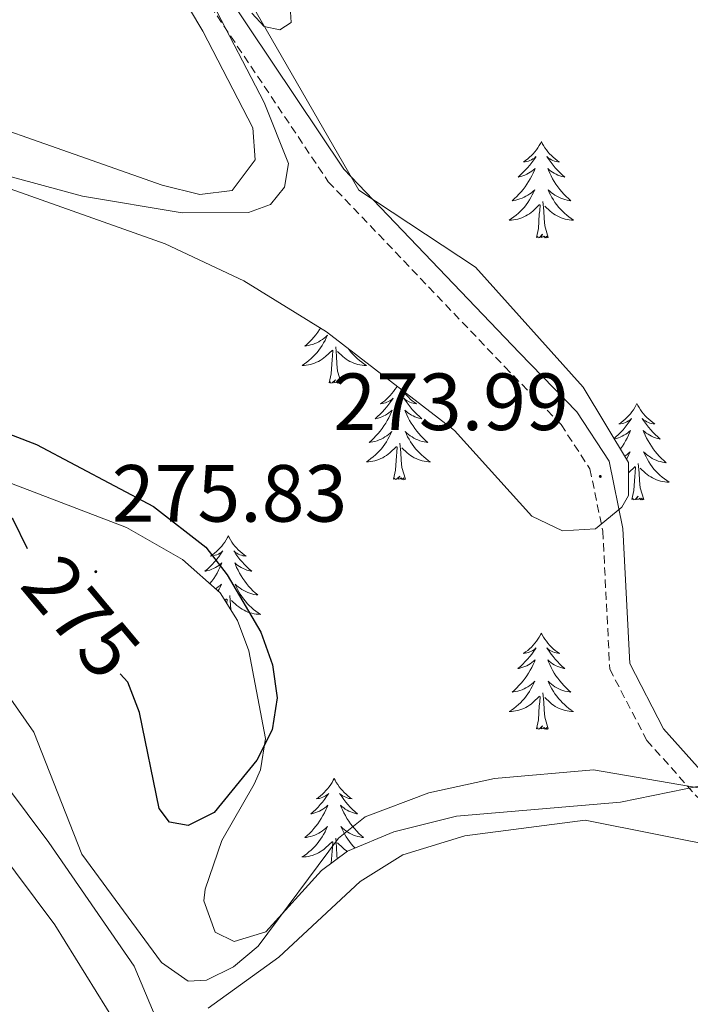
# Model space of a CAD drawing. Units: metres. Extents: x 617871 to 622376, y 4666568 to 4669614.
# Drawn here: x 619866 to 619949, y 4667744 to 4667865 of the extents above; entities that cross this region are included whole.
import ezdxf
from ezdxf.enums import TextEntityAlignment as Align

# ---------------------------------------------------------------- set-up
doc = ezdxf.new("R2010")
doc.units = ezdxf.units.M
doc.header["$MEASUREMENT"] = 0
doc.linetypes.add('TRAZOSX2', pattern=[1.5, 1, -0.5])
for name, color, linetype, lineweight in [('Carátula', 7, 'Continuous', 5), ('Level 13', 5, 'Continuous', 0), ('Level 21', 19, 'Continuous', 0), ('Level 35', 92, 'Continuous', 0), ('Level 36', 19, 'Continuous', 40), ('Level 4', 36, 'Continuous', 30), ('Level 41', 19, 'Continuous', 0), ('Level 5', 36, 'Continuous', 0), ('Level 7', 1, 'Continuous', 0)]:
    doc.layers.add(name, color=color, linetype=linetype, lineweight=lineweight)
doc.styles.add('Arial', font='ARIAL.TTF', dxfattribs={"height": 0.2})

# ---------------------------------------------------------------- blocks, each defined once
blk = doc.blocks.new('5PATER')
at = {"layer": 'Carátula', "linetype": 'Continuous', "lineweight": 5}
h = blk.add_hatch(color=250, dxfattribs=at)
edge = h.paths.add_edge_path()
edge.add_ellipse((0, 0), major_axis=(-1.33, -1.34), ratio=0.999422, start_angle=0, end_angle=360)

msp = doc.modelspace()

# ---------------------------------------------------------------- linework, layer by layer
at = {"layer": 'Level 13', "color": 5, "linetype": 'Continuous', "lineweight": 0, "ltscale": 0.5}
msp.add_polyline3d([(619786.57, 4667956.49, 269.68), (619790.64, 4667929.73, 269.05), (619798.81, 4667855.13, 269.08), (619840.85, 4667802.44, 269.25), (619869.91, 4667763.63, 269.5), (619880.5, 4667748.34, 269.17), (619908, 4667682.83, 269.33), (619919.03, 4667658.56, 269.42), (619923.14, 4667638.76, 269.33), (619923.94, 4667629.35, 269.33), (619922.83, 4667529.69, 268.98), (619923.77, 4667512.08, 269.08)], dxfattribs=at)
at = {"layer": 'Level 21', "color": 19, "linetype": 'TRAZOSX2', "lineweight": 0}
msp.add_polyline3d([(619816.47, 4667937.89, 270.53), (619818.35, 4667934.39, 270), (619832.17, 4667925.86, 269.48), (619838, 4667921.22, 269.74), (619849.58, 4667906.21, 269.83), (619880.39, 4667880.3, 269.83), (619886.56, 4667872.13, 269.74), (619904.51, 4667845.38, 270.77), (619926.38, 4667822.47, 272.05), (619933.33, 4667815.34, 273.5), (619936.91, 4667809.86, 274.1), (619938.5, 4667802.15, 274.1), (619939.36, 4667785.1, 272.22), (619943.96, 4667776.26, 271.28), (619950.25, 4667769.2, 270.34)], dxfattribs=at)
at = {"layer": 'Level 21', "color": 19, "linetype": 'Continuous', "lineweight": 0}
msp.add_polyline3d([(619819.48, 4667937.56, 270.25), (619820.24, 4667936.16, 270), (619833.61, 4667927.91, 269.48), (619839.8, 4667922.99, 269.74), (619851.4, 4667907.95, 269.83), (619882.22, 4667882.03, 269.83), (619888.6, 4667873.58, 269.74), (619906.46, 4667846.95, 270.77), (619928.18, 4667824.2, 272.05), (619935.29, 4667816.91, 273.5), (619939.27, 4667810.83, 274.1), (619940.98, 4667802.47, 274.1), (619941.83, 4667785.77, 272.22), (619946.03, 4667777.69, 271.28), (619951.61, 4667771.43, 270.34)], dxfattribs=at)
at = {"layer": 'Level 35', "color": 92, "linetype": 'Continuous', "lineweight": 0, "ltscale": 0.5}
for points in [[(619937.59, 4667802.43, 273.76), (619940.86, 4667805.11, 274.24), (619941.67, 4667806.58, 274.29), (619941.69, 4667810.63, 274.16), (619936.06, 4667819.97, 273.78), (619922.74, 4667834.82, 272.32), (619908.3, 4667844.33, 271.33), (619882.86, 4667888.42, 270.41)], [(619813.85, 4667857.57, 272.54), (619823.93, 4667855.84, 272.49), (619830.8, 4667853.07, 272.31), (619837.45, 4667848.45, 272.08), (619841.06, 4667846.87, 271.93), (619850.74, 4667847.43, 271.39), (619862.53, 4667845.39, 270.87), (619884.34, 4667837.69, 270.52), (619894.07, 4667833.12, 270.71), (619904.31, 4667826.82, 271.32), (619920.15, 4667814.59, 272.41), (619929.73, 4667804.01, 273.1), (619933.51, 4667802.19, 273.41), (619937.59, 4667802.43, 273.76)], [(619903.69, 4667760.19, 270.25), (619896.79, 4667752.59, 270.54), (619892.85, 4667751.38, 271.66), (619890.51, 4667752.53, 272.41), (619889.11, 4667756.43, 272.75), (619889.28, 4667757.88, 272.93), (619891.33, 4667763.89, 274.29), (619895.34, 4667770.85, 274.93), (619896.11, 4667772.61, 274.98), (619896.75, 4667776.5, 274.98), (619894.68, 4667787.36, 275.12), (619893.29, 4667791.12, 275.29), (619891.14, 4667794.54, 275.44), (619886.46, 4667798.63, 275.55), (619879.54, 4667802.6, 275.63), (619861.9, 4667809.32, 275.66), (619848.64, 4667814.22, 274.29), (619845.35, 4667818.99, 273.61), (619839.6, 4667823.16, 270.71), (619836.71, 4667825.91, 270.32), (619816.6, 4667843.26, 270.2)], [(619958.89, 4667772.32, 271.22), (619940.71, 4667768.64, 270.42), (619920.39, 4667766.91, 270.02), (619912.64, 4667764.94, 270.08), (619906.91, 4667762.55, 270.19), (619903.69, 4667760.19, 270.25)]]:
    msp.add_polyline3d(points, dxfattribs=at)
at = {"layer": 'Level 36', "color": 92, "linetype": 'Continuous', "lineweight": 0}
for points in [[(619817.18, 4667932.13, 269.42), (619830.07, 4667924.94, 269.39), (619834.99, 4667920.5, 269.51), (619853.52, 4667899.51, 269.34), (619866.84, 4667889.22, 269.34), (619879.1, 4667878.33, 269.26), (619884.16, 4667872.13, 269.32), (619888.97, 4667864.01, 269.43), (619895.16, 4667852.03, 269.6), (619895.46, 4667848.07, 269.77), (619892.6, 4667844.31, 269.85), (619888.6, 4667843.78, 269.77), (619883.95, 4667844.94, 269.81), (619848.31, 4667857.5, 269.6), (619820.48, 4667868.79, 269.34), (619816.51, 4667869.46, 269.32)], [(619624.3, 4667787.62, 268.35), (619700.51, 4667863.53, 268.15), (619725.67, 4667890.41, 268.48), (619772.16, 4667856.26, 268.73), (619806.66, 4667834.37, 268.48), (619811.71, 4667830.49, 268.5), (619841.15, 4667792.86, 268.64), (619870.68, 4667753.44, 268.31), (619878.35, 4667741.09, 268.43), (619901.23, 4667684.79, 268.34), (619916.63, 4667637.67, 268.48), (619918.25, 4667629.82, 268.38), (619919.17, 4667610.57, 268.45), (619918.59, 4667564.79, 268.49), (619917.9, 4667560.84, 268.4), (619915.81, 4667556.54, 268.46), (619899.23, 4667532.14, 268.39), (619898.88, 4667528.82, 268.39), (619901.43, 4667524.42, 268.56)], [(619930.9, 4667850.34, 0.01), (619930.79, 4667850.12, 0.01), (619930.64, 4667849.85, 0.01), (619930.47, 4667849.58, 0.01), (619930.29, 4667849.33, 0.01), (619930.09, 4667849.08, 0.01), (619929.89, 4667848.84, 0.01), (619929.67, 4667848.61, 0.01), (619929.44, 4667848.4, 0.01), (619929.2, 4667848.19, 0.01), (619928.95, 4667848, 0.01), (619928.69, 4667847.83, 0.01), (619928.89, 4667847.85, 0.01), (619929.09, 4667847.89, 0.01), (619929.29, 4667847.94, 0.01), (619929.48, 4667848.01, 0.01), (619929.67, 4667848.1, 0.01), (619929.85, 4667848.19, 0.01), (619930.03, 4667848.31, 0.01), (619930.23, 4667848.5, 0.01), (619930.19, 4667848.43, 0.01), (619929.96, 4667848.09, 0.01), (619929.72, 4667847.75, 0.01), (619929.46, 4667847.43, 0.01), (619929.19, 4667847.11, 0.01), (619928.91, 4667846.81, 0.01), (619928.62, 4667846.51, 0.01), (619928.32, 4667846.23, 0.01), (619928.01, 4667845.96, 0.01), (619928.13, 4667845.98, 0.01), (619928.37, 4667846.04, 0.01), (619928.62, 4667846.11, 0.01), (619928.85, 4667846.2, 0.01), (619929.08, 4667846.3, 0.01), (619929.31, 4667846.42, 0.01), (619929.52, 4667846.55, 0.01), (619929.73, 4667846.7, 0.01), (619929.93, 4667846.85, 0.01), (619930.11, 4667847.02, 0.01), (619930.03, 4667846.8, 0.01), (619929.87, 4667846.44, 0.01), (619929.7, 4667846.09, 0.01), (619929.51, 4667845.74, 0.01), (619929.31, 4667845.4, 0.01), (619929.1, 4667845.07, 0.01), (619928.87, 4667844.75, 0.01), (619928.64, 4667844.43, 0.01), (619928.39, 4667844.13, 0.01), (619928.12, 4667843.84, 0.01), (619927.85, 4667843.56, 0.01), (619927.56, 4667843.29, 0.01), (619927.26, 4667843.03, 0.01), (619927.46, 4667843.05, 0.01), (619927.73, 4667843.1, 0.01), (619927.99, 4667843.17, 0.01), (619928.25, 4667843.24, 0.01), (619928.5, 4667843.34, 0.01), (619928.75, 4667843.45, 0.01), (619928.99, 4667843.57, 0.01), (619929.23, 4667843.71, 0.01), (619929.45, 4667843.86, 0.01), (619929.67, 4667844.02, 0.01), (619929.87, 4667844.2, 0.01), (619930.07, 4667844.39, 0.01), (619929.93, 4667844.06, 0.01)], [(619930.9, 4667850.34, 0.01), (619931.01, 4667850.12, 0.01), (619931.17, 4667849.85, 0.01), (619931.34, 4667849.58, 0.01), (619931.52, 4667849.33, 0.01), (619931.71, 4667849.08, 0.01), (619931.92, 4667848.84, 0.01), (619932.14, 4667848.61, 0.01), (619932.37, 4667848.4, 0.01), (619932.61, 4667848.19, 0.01), (619932.86, 4667848, 0.01), (619933.12, 4667847.83, 0.01), (619932.92, 4667847.85, 0.01), (619932.72, 4667847.89, 0.01), (619932.52, 4667847.94, 0.01), (619932.32, 4667848.01, 0.01), (619932.13, 4667848.1, 0.01), (619931.95, 4667848.19, 0.01), (619931.78, 4667848.31, 0.01), (619931.57, 4667848.5, 0.01), (619931.62, 4667848.43, 0.01), (619931.85, 4667848.09, 0.01), (619932.09, 4667847.75, 0.01), (619932.35, 4667847.43, 0.01), (619932.61, 4667847.11, 0.01), (619932.89, 4667846.81, 0.01), (619933.19, 4667846.51, 0.01), (619933.49, 4667846.23, 0.01), (619933.8, 4667845.96, 0.01), (619933.68, 4667845.98, 0.01), (619933.43, 4667846.04, 0.01), (619933.19, 4667846.11, 0.01), (619932.95, 4667846.2, 0.01), (619932.72, 4667846.3, 0.01), (619932.5, 4667846.42, 0.01), (619932.28, 4667846.55, 0.01), (619932.08, 4667846.7, 0.01), (619931.88, 4667846.85, 0.01), (619931.69, 4667847.02, 0.01), (619931.78, 4667846.8, 0.01), (619931.94, 4667846.44, 0.01), (619932.11, 4667846.09, 0.01), (619932.29, 4667845.74, 0.01), (619932.49, 4667845.4, 0.01), (619932.7, 4667845.07, 0.01), (619932.93, 4667844.75, 0.01), (619933.17, 4667844.43, 0.01), (619933.42, 4667844.13, 0.01), (619933.69, 4667843.84, 0.01), (619933.96, 4667843.56, 0.01), (619934.25, 4667843.29, 0.01), (619934.54, 4667843.03, 0.01), (619934.35, 4667843.05, 0.01), (619934.08, 4667843.1, 0.01), (619933.82, 4667843.17, 0.01), (619933.56, 4667843.24, 0.01), (619933.3, 4667843.34, 0.01), (619933.06, 4667843.45, 0.01), (619932.81, 4667843.57, 0.01), (619932.58, 4667843.71, 0.01), (619932.36, 4667843.86, 0.01), (619932.14, 4667844.02, 0.01), (619931.93, 4667844.2, 0.01), (619931.74, 4667844.39, 0.01), (619931.88, 4667844.06, 0.01)], [(619929.93, 4667844.06, 0.01), (619929.77, 4667843.74, 0.01), (619929.6, 4667843.42, 0.01), (619929.42, 4667843.12, 0.01), (619929.22, 4667842.82, 0.01), (619929.01, 4667842.53, 0.01), (619928.79, 4667842.25, 0.01), (619928.55, 4667841.99, 0.01), (619928.31, 4667841.73, 0.01), (619928.05, 4667841.48, 0.01), (619927.78, 4667841.25, 0.01), (619927.5, 4667841.03, 0.01), (619927.21, 4667840.82, 0.01), (619926.92, 4667840.63, 0.01), (619927.19, 4667840.64, 0.01), (619927.45, 4667840.66, 0.01), (619927.71, 4667840.7, 0.01), (619927.97, 4667840.76, 0.01), (619928.23, 4667840.83, 0.01), (619928.48, 4667840.92, 0.01), (619928.72, 4667841.02, 0.01), (619928.96, 4667841.14, 0.01), (619929.19, 4667841.27, 0.01), (619929.41, 4667841.41, 0.01), (619929.62, 4667841.57, 0.01), (619929.83, 4667841.74, 0.01), (619930.67, 4667842.54, 0.01)], [(619931.88, 4667844.06, 0.01), (619932.03, 4667843.74, 0.01), (619932.2, 4667843.42, 0.01), (619932.39, 4667843.12, 0.01), (619932.58, 4667842.82, 0.01), (619932.79, 4667842.53, 0.01), (619933.02, 4667842.25, 0.01), (619933.25, 4667841.99, 0.01), (619933.5, 4667841.73, 0.01), (619933.76, 4667841.48, 0.01), (619934.03, 4667841.25, 0.01), (619934.3, 4667841.03, 0.01), (619934.59, 4667840.82, 0.01), (619934.88, 4667840.63, 0.01), (619934.62, 4667840.64, 0.01), (619934.35, 4667840.66, 0.01), (619934.09, 4667840.7, 0.01), (619933.83, 4667840.76, 0.01), (619933.58, 4667840.83, 0.01), (619933.33, 4667840.92, 0.01), (619933.09, 4667841.02, 0.01), (619932.85, 4667841.14, 0.01), (619932.62, 4667841.27, 0.01), (619932.39, 4667841.41, 0.01), (619932.18, 4667841.57, 0.01), (619931.98, 4667841.74, 0.01), (619931.32, 4667842.36, 0.01)], [(619930.28, 4667838.49, 0.01), (619930.53, 4667839.61, 0.01), (619930.64, 4667841.35, 0.01), (619930.69, 4667841.79, 0.01), (619930.75, 4667842.51, 0.01)], [(619931.75, 4667838.49, 0.01), (619931.33, 4667839.93, 0.01), (619931.23, 4667840.84, 0.01), (619931.19, 4667841.79, 0.01), (619931.09, 4667842.95, 0.01)], [(619931.75, 4667838.49, 0.01), (619931.58, 4667838.42, 0.01), (619931.56, 4667838.66, 0.01), (619931.37, 4667838.44, 0.01), (619931.25, 4667838.64, 0.01), (619931.13, 4667838.54, 0.01), (619930.86, 4667838.48, 0.01), (619931.05, 4667838.87, 0.01), (619930.67, 4667838.49, 0.01), (619930.48, 4667838.44, 0.01), (619930.44, 4667838.6, 0.01), (619930.28, 4667838.49, 0.01)], [(619902.38, 4667828, 0.01), (619902.35, 4667827.97, 0.01), (619902.42, 4667827.98, 0.01)], [(619903.57, 4667827.27, 0.01), (619903.44, 4667827.08, 0.01), (619903.22, 4667826.76, 0.01), (619902.98, 4667826.45, 0.01), (619902.73, 4667826.15, 0.01), (619902.46, 4667825.85, 0.01), (619902.19, 4667825.57, 0.01), (619901.9, 4667825.3, 0.01), (619901.6, 4667825.04, 0.01), (619901.8, 4667825.07, 0.01), (619902.07, 4667825.12, 0.01), (619902.33, 4667825.18, 0.01), (619902.59, 4667825.26, 0.01), (619902.84, 4667825.35, 0.01), (619903.09, 4667825.46, 0.01), (619903.33, 4667825.58, 0.01), (619903.57, 4667825.72, 0.01), (619903.79, 4667825.87, 0.01), (619904.01, 4667826.03, 0.01), (619904.21, 4667826.21, 0.01), (619904.41, 4667826.4, 0.01), (619904.27, 4667826.07, 0.01), (619904.11, 4667825.75, 0.01), (619903.94, 4667825.44, 0.01), (619903.76, 4667825.13, 0.01), (619903.56, 4667824.83, 0.01), (619903.35, 4667824.55, 0.01), (619903.13, 4667824.27, 0.01), (619902.9, 4667824, 0.01), (619902.65, 4667823.74, 0.01), (619902.39, 4667823.5, 0.01), (619902.12, 4667823.26, 0.01), (619901.84, 4667823.04, 0.01), (619901.55, 4667822.83, 0.01), (619901.27, 4667822.64, 0.01), (619901.53, 4667822.65, 0.01), (619901.79, 4667822.68, 0.01), (619902.05, 4667822.72, 0.01), (619902.31, 4667822.77, 0.01), (619902.57, 4667822.85, 0.01), (619902.82, 4667822.93, 0.01), (619903.06, 4667823.04, 0.01), (619903.3, 4667823.15, 0.01), (619903.53, 4667823.28, 0.01), (619903.75, 4667823.43, 0.01), (619903.97, 4667823.59, 0.01), (619904.17, 4667823.76, 0.01), (619905.02, 4667824.55, 0.01)], [(619904.63, 4667820.51, 0.01), (619904.87, 4667821.62, 0.01), (619904.98, 4667823.37, 0.01), (619905.03, 4667823.8, 0.01), (619905.09, 4667824.52, 0.01)], [(619906.1, 4667820.51, 0.01), (619905.67, 4667821.95, 0.01), (619905.58, 4667822.85, 0.01), (619905.53, 4667823.8, 0.01), (619905.43, 4667824.96, 0.01)], [(619906.99, 4667824.75, 0.01), (619907.14, 4667824.55, 0.01), (619907.36, 4667824.27, 0.01), (619907.59, 4667824, 0.01), (619907.84, 4667823.74, 0.01), (619908.1, 4667823.5, 0.01), (619908.37, 4667823.26, 0.01), (619908.65, 4667823.04, 0.01), (619908.93, 4667822.83, 0.01), (619909.23, 4667822.64, 0.01), (619908.96, 4667822.65, 0.01), (619908.7, 4667822.68, 0.01), (619908.43, 4667822.72, 0.01), (619908.18, 4667822.77, 0.01), (619907.92, 4667822.85, 0.01), (619907.67, 4667822.93, 0.01), (619907.43, 4667823.04, 0.01), (619907.19, 4667823.15, 0.01), (619906.96, 4667823.28, 0.01), (619906.74, 4667823.43, 0.01), (619906.52, 4667823.59, 0.01), (619906.32, 4667823.76, 0.01), (619905.66, 4667824.38, 0.01)], [(619906.1, 4667820.51, 0.01), (619905.92, 4667820.44, 0.01), (619905.9, 4667820.68, 0.01), (619905.71, 4667820.45, 0.01), (619905.59, 4667820.66, 0.01), (619905.47, 4667820.55, 0.01), (619905.2, 4667820.5, 0.01), (619905.4, 4667820.89, 0.01), (619905.01, 4667820.51, 0.01), (619904.82, 4667820.45, 0.01), (619904.78, 4667820.62, 0.01), (619904.63, 4667820.51, 0.01)], [(619913.02, 4667820.09, 0.01), (619912.94, 4667819.94, 0.01), (619912.77, 4667819.68, 0.01), (619912.59, 4667819.42, 0.01), (619912.39, 4667819.17, 0.01), (619912.19, 4667818.93, 0.01), (619911.97, 4667818.71, 0.01), (619911.74, 4667818.49, 0.01), (619911.5, 4667818.29, 0.01), (619911.25, 4667818.1, 0.01), (619910.99, 4667817.92, 0.01), (619911.19, 4667817.94, 0.01), (619911.39, 4667817.98, 0.01), (619911.59, 4667818.04, 0.01), (619911.78, 4667818.11, 0.01), (619911.97, 4667818.19, 0.01), (619912.15, 4667818.29, 0.01), (619912.33, 4667818.4, 0.01), (619912.53, 4667818.59, 0.01), (619912.49, 4667818.53, 0.01), (619912.26, 4667818.18, 0.01), (619912.02, 4667817.85, 0.01), (619911.76, 4667817.52, 0.01), (619911.49, 4667817.21, 0.01), (619911.21, 4667816.9, 0.01), (619910.92, 4667816.61, 0.01), (619910.62, 4667816.32, 0.01), (619910.31, 4667816.05, 0.01), (619910.43, 4667816.08, 0.01), (619910.68, 4667816.13, 0.01), (619910.92, 4667816.21, 0.01), (619911.15, 4667816.29, 0.01), (619911.39, 4667816.4, 0.01), (619911.61, 4667816.52, 0.01), (619911.83, 4667816.65, 0.01), (619912.03, 4667816.79, 0.01), (619912.23, 4667816.95, 0.01), (619912.42, 4667817.12, 0.01), (619912.33, 4667816.9, 0.01), (619912.17, 4667816.54, 0.01), (619912, 4667816.18, 0.01), (619911.82, 4667815.83, 0.01), (619911.62, 4667815.49, 0.01), (619911.4, 4667815.16, 0.01), (619911.18, 4667814.84, 0.01), (619910.94, 4667814.53, 0.01), (619910.69, 4667814.23, 0.01), (619910.42, 4667813.93, 0.01), (619910.15, 4667813.65, 0.01), (619909.86, 4667813.38, 0.01), (619909.56, 4667813.13, 0.01), (619909.76, 4667813.15, 0.01), (619910.03, 4667813.2, 0.01), (619910.29, 4667813.26, 0.01), (619910.55, 4667813.34, 0.01), (619910.8, 4667813.43, 0.01), (619911.05, 4667813.54, 0.01), (619911.29, 4667813.67, 0.01), (619911.53, 4667813.8, 0.01), (619911.75, 4667813.95, 0.01), (619911.97, 4667814.12, 0.01), (619912.17, 4667814.29, 0.01), (619912.37, 4667814.48, 0.01), (619912.23, 4667814.15, 0.01), (619912.07, 4667813.83, 0.01)], [(619913.74, 4667819.53, 0.01), (619913.82, 4667819.42, 0.01), (619914.01, 4667819.17, 0.01), (619914.22, 4667818.93, 0.01), (619914.44, 4667818.71, 0.01), (619914.67, 4667818.49, 0.01), (619914.91, 4667818.29, 0.01), (619915.16, 4667818.1, 0.01), (619915.42, 4667817.92, 0.01), (619915.22, 4667817.94, 0.01), (619915.02, 4667817.98, 0.01), (619914.82, 4667818.04, 0.01), (619914.63, 4667818.11, 0.01), (619914.44, 4667818.19, 0.01), (619914.26, 4667818.29, 0.01), (619914.08, 4667818.4, 0.01), (619913.88, 4667818.59, 0.01), (619913.92, 4667818.53, 0.01), (619914.15, 4667818.18, 0.01), (619914.39, 4667817.85, 0.01), (619914.65, 4667817.52, 0.01), (619914.91, 4667817.21, 0.01), (619915.19, 4667816.9, 0.01), (619915.49, 4667816.61, 0.01), (619915.79, 4667816.32, 0.01), (619916.1, 4667816.05, 0.01), (619915.98, 4667816.08, 0.01), (619915.73, 4667816.13, 0.01), (619915.49, 4667816.21, 0.01), (619915.25, 4667816.29, 0.01), (619915.02, 4667816.4, 0.01), (619914.8, 4667816.52, 0.01), (619914.59, 4667816.65, 0.01), (619914.38, 4667816.79, 0.01), (619914.18, 4667816.95, 0.01), (619913.99, 4667817.12, 0.01), (619914.08, 4667816.9, 0.01), (619914.24, 4667816.54, 0.01), (619914.41, 4667816.18, 0.01), (619914.59, 4667815.83, 0.01), (619914.79, 4667815.49, 0.01), (619915.01, 4667815.16, 0.01), (619915.23, 4667814.84, 0.01), (619915.47, 4667814.53, 0.01), (619915.72, 4667814.23, 0.01), (619915.99, 4667813.93, 0.01), (619916.26, 4667813.65, 0.01), (619916.55, 4667813.38, 0.01), (619916.85, 4667813.13, 0.01), (619916.65, 4667813.15, 0.01), (619916.38, 4667813.2, 0.01), (619916.12, 4667813.26, 0.01), (619915.86, 4667813.34, 0.01), (619915.61, 4667813.43, 0.01), (619915.36, 4667813.54, 0.01), (619915.12, 4667813.67, 0.01), (619914.88, 4667813.8, 0.01), (619914.66, 4667813.95, 0.01), (619914.44, 4667814.12, 0.01), (619914.24, 4667814.29, 0.01), (619914.04, 4667814.48, 0.01), (619914.18, 4667814.15, 0.01), (619914.34, 4667813.83, 0.01), (619914.51, 4667813.52, 0.01), (619914.69, 4667813.21, 0.01)], [(619942.72, 4667817.93, 0.01), (619942.61, 4667817.71, 0.01), (619942.45, 4667817.44, 0.01), (619942.29, 4667817.17, 0.01), (619942.1, 4667816.91, 0.01), (619941.91, 4667816.67, 0.01), (619941.7, 4667816.43, 0.01), (619941.48, 4667816.2, 0.01), (619941.25, 4667815.99, 0.01), (619941.01, 4667815.78, 0.01), (619940.76, 4667815.59, 0.01), (619940.5, 4667815.41, 0.01), (619940.7, 4667815.44, 0.01), (619940.9, 4667815.47, 0.01), (619941.1, 4667815.53, 0.01), (619941.3, 4667815.6, 0.01), (619941.49, 4667815.68, 0.01), (619941.67, 4667815.78, 0.01), (619941.84, 4667815.89, 0.01), (619942.05, 4667816.09, 0.01), (619942.01, 4667816.02, 0.01), (619941.78, 4667815.68, 0.01), (619941.53, 4667815.34, 0.01), (619941.28, 4667815.01, 0.01), (619941.01, 4667814.7, 0.01), (619940.73, 4667814.39, 0.01), (619940.44, 4667814.1, 0.01), (619940.13, 4667813.82, 0.01), (619939.89, 4667813.61, 0.01)], [(619942.72, 4667817.93, 0.01), (619942.83, 4667817.71, 0.01), (619942.99, 4667817.44, 0.01), (619943.15, 4667817.17, 0.01), (619943.33, 4667816.91, 0.01), (619943.53, 4667816.67, 0.01), (619943.74, 4667816.43, 0.01), (619943.95, 4667816.2, 0.01), (619944.19, 4667815.99, 0.01), (619944.43, 4667815.78, 0.01), (619944.68, 4667815.59, 0.01), (619944.94, 4667815.41, 0.01), (619944.74, 4667815.44, 0.01), (619944.53, 4667815.47, 0.01), (619944.33, 4667815.53, 0.01), (619944.14, 4667815.6, 0.01), (619943.95, 4667815.68, 0.01), (619943.77, 4667815.78, 0.01), (619943.6, 4667815.89, 0.01), (619943.39, 4667816.09, 0.01), (619943.43, 4667816.02, 0.01), (619943.66, 4667815.68, 0.01), (619943.91, 4667815.34, 0.01), (619944.16, 4667815.01, 0.01), (619944.43, 4667814.7, 0.01), (619944.71, 4667814.39, 0.01), (619945, 4667814.1, 0.01), (619945.3, 4667813.82, 0.01), (619945.62, 4667813.55, 0.01), (619945.49, 4667813.57, 0.01), (619945.25, 4667813.63, 0.01), (619945.01, 4667813.7, 0.01), (619944.77, 4667813.79, 0.01), (619944.54, 4667813.89, 0.01), (619944.31, 4667814.01, 0.01), (619944.1, 4667814.14, 0.01), (619943.89, 4667814.28, 0.01), (619943.69, 4667814.44, 0.01), (619943.51, 4667814.61, 0.01), (619943.6, 4667814.39, 0.01), (619943.75, 4667814.03, 0.01), (619943.92, 4667813.67, 0.01), (619944.11, 4667813.33, 0.01), (619944.31, 4667812.99, 0.01), (619944.52, 4667812.66, 0.01), (619944.75, 4667812.33, 0.01), (619944.99, 4667812.02, 0.01), (619945.24, 4667811.72, 0.01), (619945.5, 4667811.43, 0.01), (619945.78, 4667811.15, 0.01), (619946.06, 4667810.88, 0.01), (619946.36, 4667810.62, 0.01), (619946.16, 4667810.64, 0.01), (619945.9, 4667810.69, 0.01), (619945.63, 4667810.75, 0.01), (619945.37, 4667810.83, 0.01), (619945.12, 4667810.93, 0.01), (619944.87, 4667811.03, 0.01), (619944.63, 4667811.16, 0.01), (619944.4, 4667811.29, 0.01), (619944.17, 4667811.45, 0.01), (619943.96, 4667811.61, 0.01), (619943.75, 4667811.79, 0.01), (619943.55, 4667811.97, 0.01), (619943.7, 4667811.65, 0.01)], [(619939.92, 4667813.56, 0.01), (619939.95, 4667813.57, 0.01), (619940.19, 4667813.63, 0.01), (619940.43, 4667813.7, 0.01), (619940.67, 4667813.79, 0.01), (619940.9, 4667813.89, 0.01), (619941.12, 4667814.01, 0.01), (619941.34, 4667814.14, 0.01), (619941.55, 4667814.28, 0.01), (619941.74, 4667814.44, 0.01), (619941.93, 4667814.61, 0.01), (619941.84, 4667814.39, 0.01), (619941.69, 4667814.03, 0.01), (619941.51, 4667813.67, 0.01), (619941.33, 4667813.33, 0.01), (619941.13, 4667812.99, 0.01), (619940.92, 4667812.66, 0.01), (619940.69, 4667812.33, 0.01), (619940.68, 4667812.31, 0.01)], [(619912.07, 4667813.83, 0.01), (619911.9, 4667813.52, 0.01), (619911.72, 4667813.21, 0.01), (619911.52, 4667812.92, 0.01), (619911.31, 4667812.63, 0.01), (619911.09, 4667812.35, 0.01), (619910.86, 4667812.08, 0.01), (619910.61, 4667811.83, 0.01), (619910.35, 4667811.58, 0.01), (619910.08, 4667811.35, 0.01), (619909.8, 4667811.12, 0.01), (619909.51, 4667810.91, 0.01), (619909.23, 4667810.72, 0.01), (619909.49, 4667810.73, 0.01), (619909.75, 4667810.76, 0.01), (619910.01, 4667810.8, 0.01), (619910.27, 4667810.86, 0.01), (619910.53, 4667810.93, 0.01), (619910.78, 4667811.01, 0.01), (619911.02, 4667811.12, 0.01), (619911.26, 4667811.23, 0.01), (619911.49, 4667811.37, 0.01), (619911.71, 4667811.51, 0.01), (619911.93, 4667811.67, 0.01), (619912.13, 4667811.84, 0.01), (619912.98, 4667812.64, 0.01)], [(619914.06, 4667808.59, 0.01), (619913.63, 4667810.03, 0.01), (619913.54, 4667810.93, 0.01), (619913.49, 4667811.88, 0.01), (619913.39, 4667813.05, 0.01)], [(619914.69, 4667813.21, 0.01), (619914.89, 4667812.92, 0.01), (619915.1, 4667812.63, 0.01), (619915.32, 4667812.35, 0.01), (619915.55, 4667812.08, 0.01), (619915.8, 4667811.83, 0.01), (619916.06, 4667811.58, 0.01), (619916.33, 4667811.35, 0.01), (619916.61, 4667811.12, 0.01), (619916.89, 4667810.91, 0.01), (619917.19, 4667810.72, 0.01), (619916.92, 4667810.73, 0.01), (619916.66, 4667810.76, 0.01), (619916.39, 4667810.8, 0.01), (619916.14, 4667810.86, 0.01), (619915.88, 4667810.93, 0.01), (619915.63, 4667811.01, 0.01), (619915.39, 4667811.12, 0.01), (619915.15, 4667811.23, 0.01), (619914.92, 4667811.37, 0.01), (619914.7, 4667811.51, 0.01), (619914.48, 4667811.67, 0.01), (619914.28, 4667811.84, 0.01), (619913.62, 4667812.46, 0.01)], [(619912.59, 4667808.59, 0.01), (619912.83, 4667809.71, 0.01), (619912.94, 4667811.45, 0.01), (619912.99, 4667811.88, 0.01), (619913.05, 4667812.6, 0.01)], [(619941.22, 4667811.41, 0.01), (619941.27, 4667811.45, 0.01), (619941.48, 4667811.61, 0.01), (619941.69, 4667811.79, 0.01), (619941.88, 4667811.97, 0.01), (619941.74, 4667811.65, 0.01), (619941.59, 4667811.33, 0.01), (619941.44, 4667811.05, 0.01)], [(619943.7, 4667811.65, 0.01), (619943.85, 4667811.33, 0.01), (619944.02, 4667811.01, 0.01), (619944.2, 4667810.71, 0.01), (619944.4, 4667810.41, 0.01), (619944.61, 4667810.12, 0.01), (619944.83, 4667809.84, 0.01), (619945.07, 4667809.57, 0.01), (619945.31, 4667809.32, 0.01), (619945.57, 4667809.07, 0.01), (619945.84, 4667808.84, 0.01), (619946.12, 4667808.62, 0.01), (619946.41, 4667808.41, 0.01), (619946.7, 4667808.22, 0.01), (619946.43, 4667808.23, 0.01), (619946.17, 4667808.25, 0.01), (619945.91, 4667808.29, 0.01), (619945.65, 4667808.35, 0.01), (619945.39, 4667808.42, 0.01), (619945.15, 4667808.51, 0.01), (619944.9, 4667808.61, 0.01), (619944.66, 4667808.73, 0.01), (619944.43, 4667808.86, 0.01), (619944.21, 4667809, 0.01), (619944, 4667809.16, 0.01), (619943.79, 4667809.33, 0.01), (619943.14, 4667809.95, 0.01)], [(619943.57, 4667806.08, 0.01), (619943.14, 4667807.52, 0.01), (619943.05, 4667808.42, 0.01), (619943, 4667809.37, 0.01), (619942.9, 4667810.54, 0.01)], [(619941.68, 4667809.37, 0.01), (619942.49, 4667810.13, 0.01)], [(619942.1, 4667806.08, 0.01), (619942.35, 4667807.2, 0.01), (619942.46, 4667808.94, 0.01), (619942.51, 4667809.37, 0.01), (619942.57, 4667810.1, 0.01)], [(619914.06, 4667808.59, 0.01), (619913.88, 4667808.52, 0.01), (619913.86, 4667808.76, 0.01), (619913.67, 4667808.54, 0.01), (619913.55, 4667808.74, 0.01), (619913.43, 4667808.63, 0.01), (619913.16, 4667808.58, 0.01), (619913.36, 4667808.97, 0.01), (619912.97, 4667808.59, 0.01), (619912.78, 4667808.54, 0.01), (619912.74, 4667808.7, 0.01), (619912.59, 4667808.59, 0.01)], [(619943.57, 4667806.08, 0.01), (619943.4, 4667806.01, 0.01), (619943.38, 4667806.25, 0.01), (619943.19, 4667806.03, 0.01), (619943.07, 4667806.23, 0.01), (619942.95, 4667806.12, 0.01), (619942.67, 4667806.07, 0.01), (619942.87, 4667806.46, 0.01), (619942.49, 4667806.08, 0.01), (619942.3, 4667806.03, 0.01), (619942.26, 4667806.19, 0.01), (619942.1, 4667806.08, 0.01)], [(619892.14, 4667801.57, 0.01), (619892.03, 4667801.35, 0.01), (619891.87, 4667801.08, 0.01), (619891.7, 4667800.81, 0.01), (619891.52, 4667800.55, 0.01), (619891.33, 4667800.31, 0.01), (619891.12, 4667800.07, 0.01), (619890.9, 4667799.84, 0.01), (619890.67, 4667799.63, 0.01), (619890.43, 4667799.42, 0.01), (619890.18, 4667799.23, 0.01), (619889.92, 4667799.05, 0.01), (619890.12, 4667799.08, 0.01), (619890.32, 4667799.11, 0.01), (619890.52, 4667799.17, 0.01), (619890.72, 4667799.24, 0.01), (619890.91, 4667799.32, 0.01), (619891.09, 4667799.42, 0.01), (619891.26, 4667799.53, 0.01), (619891.47, 4667799.73, 0.01), (619891.42, 4667799.66, 0.01), (619891.19, 4667799.32, 0.01), (619890.95, 4667798.98, 0.01), (619890.69, 4667798.65, 0.01), (619890.43, 4667798.34, 0.01), (619890.15, 4667798.03, 0.01), (619889.85, 4667797.74, 0.01), (619889.55, 4667797.46, 0.01), (619889.24, 4667797.19, 0.01), (619889.36, 4667797.21, 0.01), (619889.61, 4667797.27, 0.01), (619889.85, 4667797.34, 0.01), (619890.09, 4667797.43, 0.01), (619890.32, 4667797.53, 0.01), (619890.54, 4667797.65, 0.01), (619890.76, 4667797.78, 0.01), (619890.96, 4667797.92, 0.01), (619891.16, 4667798.08, 0.01), (619891.35, 4667798.25, 0.01), (619891.26, 4667798.03, 0.01), (619891.1, 4667797.67, 0.01), (619890.93, 4667797.31, 0.01), (619890.75, 4667796.97, 0.01), (619890.55, 4667796.63, 0.01), (619890.34, 4667796.3, 0.01), (619890.11, 4667795.97, 0.01), (619889.87, 4667795.66, 0.01), (619889.87, 4667795.65, 0.01)], [(619892.14, 4667801.57, 0.01), (619892.25, 4667801.35, 0.01), (619892.4, 4667801.08, 0.01), (619892.57, 4667800.81, 0.01), (619892.75, 4667800.55, 0.01), (619892.95, 4667800.31, 0.01), (619893.15, 4667800.07, 0.01), (619893.37, 4667799.84, 0.01), (619893.6, 4667799.63, 0.01), (619893.84, 4667799.42, 0.01), (619894.09, 4667799.23, 0.01), (619894.35, 4667799.05, 0.01), (619894.15, 4667799.08, 0.01), (619893.95, 4667799.11, 0.01), (619893.75, 4667799.17, 0.01), (619893.56, 4667799.24, 0.01), (619893.37, 4667799.32, 0.01), (619893.19, 4667799.42, 0.01), (619893.01, 4667799.53, 0.01), (619892.81, 4667799.73, 0.01), (619892.85, 4667799.66, 0.01), (619893.08, 4667799.32, 0.01), (619893.32, 4667798.98, 0.01), (619893.58, 4667798.65, 0.01), (619893.85, 4667798.34, 0.01), (619894.13, 4667798.03, 0.01), (619894.42, 4667797.74, 0.01), (619894.72, 4667797.46, 0.01), (619895.03, 4667797.19, 0.01), (619894.91, 4667797.21, 0.01), (619894.67, 4667797.27, 0.01), (619894.42, 4667797.34, 0.01), (619894.19, 4667797.43, 0.01), (619893.96, 4667797.53, 0.01), (619893.73, 4667797.65, 0.01), (619893.52, 4667797.78, 0.01), (619893.31, 4667797.92, 0.01), (619893.11, 4667798.08, 0.01), (619892.93, 4667798.25, 0.01), (619893.01, 4667798.03, 0.01), (619893.17, 4667797.67, 0.01), (619893.34, 4667797.31, 0.01), (619893.53, 4667796.97, 0.01), (619893.73, 4667796.63, 0.01), (619893.94, 4667796.3, 0.01), (619894.17, 4667795.97, 0.01), (619894.4, 4667795.66, 0.01), (619894.65, 4667795.36, 0.01), (619894.92, 4667795.07, 0.01), (619895.19, 4667794.79, 0.01), (619895.48, 4667794.52, 0.01), (619895.78, 4667794.26, 0.01), (619895.58, 4667794.28, 0.01), (619895.31, 4667794.33, 0.01), (619895.05, 4667794.39, 0.01), (619894.79, 4667794.47, 0.01), (619894.54, 4667794.57, 0.01), (619894.29, 4667794.67, 0.01), (619894.05, 4667794.8, 0.01), (619893.81, 4667794.93, 0.01), (619893.59, 4667795.09, 0.01), (619893.37, 4667795.25, 0.01), (619893.17, 4667795.43, 0.01), (619892.97, 4667795.61, 0.01), (619893.11, 4667795.29, 0.01)], [(619890.59, 4667795.02, 0.01), (619890.68, 4667795.09, 0.01), (619890.9, 4667795.25, 0.01), (619891.11, 4667795.43, 0.01), (619891.3, 4667795.61, 0.01), (619891.16, 4667795.29, 0.01), (619891.01, 4667794.97, 0.01), (619890.89, 4667794.76, 0.01)], [(619893.11, 4667795.29, 0.01), (619893.27, 4667794.97, 0.01), (619893.44, 4667794.65, 0.01), (619893.62, 4667794.35, 0.01), (619893.82, 4667794.05, 0.01), (619894.03, 4667793.76, 0.01), (619894.25, 4667793.48, 0.01), (619894.49, 4667793.21, 0.01), (619894.73, 4667792.96, 0.01), (619894.99, 4667792.71, 0.01), (619895.26, 4667792.48, 0.01), (619895.54, 4667792.26, 0.01), (619895.83, 4667792.05, 0.01), (619896.12, 4667791.86, 0.01), (619895.85, 4667791.87, 0.01), (619895.59, 4667791.89, 0.01), (619895.33, 4667791.93, 0.01), (619895.07, 4667791.99, 0.01), (619894.81, 4667792.06, 0.01), (619894.56, 4667792.15, 0.01), (619894.32, 4667792.25, 0.01), (619894.08, 4667792.37, 0.01), (619893.85, 4667792.5, 0.01), (619893.63, 4667792.64, 0.01), (619893.42, 4667792.8, 0.01), (619893.21, 4667792.97, 0.01), (619892.55, 4667793.59, 0.01)], [(619891.73, 4667793.6, 0.01), (619891.91, 4667793.77, 0.01)], [(619891.95, 4667793.26, 0.01), (619891.99, 4667793.74, 0.01)], [(619892.45, 4667792.45, 0.01), (619892.42, 4667793.01, 0.01), (619892.32, 4667794.18, 0.01)], [(619930.9, 4667789.55, 0.01), (619930.79, 4667789.33, 0.01), (619930.64, 4667789.05, 0.01), (619930.47, 4667788.79, 0.01), (619930.29, 4667788.53, 0.01), (619930.09, 4667788.28, 0.01), (619929.89, 4667788.04, 0.01), (619929.67, 4667787.82, 0.01), (619929.44, 4667787.6, 0.01), (619929.2, 4667787.4, 0.01), (619928.95, 4667787.21, 0.01), (619928.69, 4667787.03, 0.01), (619928.88, 4667787.05, 0.01), (619929.09, 4667787.09, 0.01), (619929.29, 4667787.15, 0.01), (619929.48, 4667787.21, 0.01), (619929.67, 4667787.3, 0.01), (619929.85, 4667787.4, 0.01), (619930.03, 4667787.51, 0.01), (619930.23, 4667787.7, 0.01), (619930.19, 4667787.64, 0.01), (619929.96, 4667787.29, 0.01), (619929.72, 4667786.95, 0.01), (619929.46, 4667786.63, 0.01), (619929.19, 4667786.31, 0.01), (619928.91, 4667786.01, 0.01), (619928.62, 4667785.71, 0.01), (619928.32, 4667785.43, 0.01), (619928, 4667785.16, 0.01), (619928.13, 4667785.18, 0.01), (619928.37, 4667785.24, 0.01), (619928.62, 4667785.31, 0.01), (619928.85, 4667785.4, 0.01), (619929.08, 4667785.51, 0.01), (619929.31, 4667785.62, 0.01), (619929.52, 4667785.75, 0.01), (619929.73, 4667785.9, 0.01), (619929.93, 4667786.06, 0.01), (619930.11, 4667786.23, 0.01), (619930.03, 4667786, 0.01), (619929.87, 4667785.64, 0.01), (619929.7, 4667785.29, 0.01), (619929.51, 4667784.94, 0.01), (619929.31, 4667784.6, 0.01), (619929.1, 4667784.27, 0.01), (619928.87, 4667783.95, 0.01), (619928.63, 4667783.64, 0.01), (619928.38, 4667783.33, 0.01), (619928.12, 4667783.04, 0.01), (619927.85, 4667782.76, 0.01), (619927.56, 4667782.49, 0.01), (619927.26, 4667782.23, 0.01), (619927.46, 4667782.26, 0.01), (619927.72, 4667782.31, 0.01), (619927.99, 4667782.37, 0.01), (619928.25, 4667782.45, 0.01), (619928.5, 4667782.54, 0.01), (619928.75, 4667782.65, 0.01), (619928.99, 4667782.77, 0.01), (619929.22, 4667782.91, 0.01), (619929.45, 4667783.06, 0.01), (619929.67, 4667783.22, 0.01), (619929.87, 4667783.4, 0.01), (619930.07, 4667783.59, 0.01), (619929.93, 4667783.26, 0.01)], [(619930.9, 4667789.55, 0.01), (619931.01, 4667789.33, 0.01), (619931.17, 4667789.05, 0.01), (619931.34, 4667788.79, 0.01), (619931.52, 4667788.53, 0.01), (619931.71, 4667788.28, 0.01), (619931.92, 4667788.04, 0.01), (619932.14, 4667787.82, 0.01), (619932.37, 4667787.6, 0.01), (619932.61, 4667787.4, 0.01), (619932.86, 4667787.21, 0.01), (619933.12, 4667787.03, 0.01), (619932.92, 4667787.05, 0.01), (619932.72, 4667787.09, 0.01), (619932.52, 4667787.15, 0.01), (619932.32, 4667787.21, 0.01), (619932.13, 4667787.3, 0.01), (619931.95, 4667787.4, 0.01), (619931.78, 4667787.51, 0.01), (619931.57, 4667787.7, 0.01), (619931.61, 4667787.64, 0.01), (619931.85, 4667787.29, 0.01), (619932.09, 4667786.95, 0.01), (619932.34, 4667786.63, 0.01), (619932.61, 4667786.31, 0.01), (619932.89, 4667786.01, 0.01), (619933.18, 4667785.71, 0.01), (619933.49, 4667785.43, 0.01), (619933.8, 4667785.16, 0.01), (619933.68, 4667785.18, 0.01), (619933.43, 4667785.24, 0.01), (619933.19, 4667785.31, 0.01), (619932.95, 4667785.4, 0.01), (619932.72, 4667785.51, 0.01), (619932.5, 4667785.62, 0.01), (619932.28, 4667785.75, 0.01), (619932.07, 4667785.9, 0.01), (619931.88, 4667786.06, 0.01), (619931.69, 4667786.23, 0.01), (619931.78, 4667786, 0.01), (619931.93, 4667785.64, 0.01), (619932.11, 4667785.29, 0.01), (619932.29, 4667784.94, 0.01), (619932.49, 4667784.6, 0.01), (619932.7, 4667784.27, 0.01), (619932.93, 4667783.95, 0.01), (619933.17, 4667783.64, 0.01), (619933.42, 4667783.33, 0.01), (619933.68, 4667783.04, 0.01), (619933.96, 4667782.76, 0.01), (619934.25, 4667782.49, 0.01), (619934.54, 4667782.23, 0.01), (619934.35, 4667782.26, 0.01), (619934.08, 4667782.31, 0.01), (619933.82, 4667782.37, 0.01), (619933.56, 4667782.45, 0.01), (619933.3, 4667782.54, 0.01), (619933.05, 4667782.65, 0.01), (619932.81, 4667782.77, 0.01), (619932.58, 4667782.91, 0.01), (619932.35, 4667783.06, 0.01), (619932.14, 4667783.22, 0.01), (619931.93, 4667783.4, 0.01), (619931.74, 4667783.59, 0.01), (619931.88, 4667783.26, 0.01)], [(619929.93, 4667783.26, 0.01), (619929.77, 4667782.94, 0.01), (619929.6, 4667782.63, 0.01), (619929.42, 4667782.32, 0.01), (619929.22, 4667782.02, 0.01), (619929.01, 4667781.74, 0.01), (619928.79, 4667781.46, 0.01), (619928.55, 4667781.19, 0.01), (619928.31, 4667780.93, 0.01), (619928.05, 4667780.69, 0.01), (619927.78, 4667780.45, 0.01), (619927.5, 4667780.23, 0.01), (619927.21, 4667780.02, 0.01), (619926.92, 4667779.83, 0.01), (619927.19, 4667779.84, 0.01), (619927.45, 4667779.87, 0.01), (619927.71, 4667779.91, 0.01), (619927.97, 4667779.96, 0.01), (619928.23, 4667780.03, 0.01), (619928.48, 4667780.12, 0.01), (619928.72, 4667780.23, 0.01), (619928.96, 4667780.34, 0.01), (619929.19, 4667780.47, 0.01), (619929.41, 4667780.62, 0.01), (619929.62, 4667780.77, 0.01), (619929.83, 4667780.95, 0.01), (619930.67, 4667781.74, 0.01)], [(619931.88, 4667783.26, 0.01), (619932.03, 4667782.94, 0.01), (619932.2, 4667782.63, 0.01), (619932.39, 4667782.32, 0.01), (619932.58, 4667782.02, 0.01), (619932.79, 4667781.74, 0.01), (619933.02, 4667781.46, 0.01), (619933.25, 4667781.19, 0.01), (619933.5, 4667780.93, 0.01), (619933.75, 4667780.69, 0.01), (619934.02, 4667780.45, 0.01), (619934.3, 4667780.23, 0.01), (619934.59, 4667780.02, 0.01), (619934.88, 4667779.83, 0.01), (619934.62, 4667779.84, 0.01), (619934.35, 4667779.87, 0.01), (619934.09, 4667779.91, 0.01), (619933.83, 4667779.96, 0.01), (619933.58, 4667780.03, 0.01), (619933.33, 4667780.12, 0.01), (619933.08, 4667780.23, 0.01), (619932.85, 4667780.34, 0.01), (619932.62, 4667780.47, 0.01), (619932.39, 4667780.62, 0.01), (619932.18, 4667780.77, 0.01), (619931.98, 4667780.95, 0.01), (619931.32, 4667781.57, 0.01)], [(619930.28, 4667777.69, 0.01), (619930.53, 4667778.81, 0.01), (619930.64, 4667780.55, 0.01), (619930.69, 4667780.99, 0.01), (619930.75, 4667781.71, 0.01)], [(619931.75, 4667777.69, 0.01), (619931.32, 4667779.13, 0.01), (619931.23, 4667780.04, 0.01), (619931.19, 4667780.99, 0.01), (619931.09, 4667782.15, 0.01)], [(619931.75, 4667777.69, 0.01), (619931.58, 4667777.63, 0.01), (619931.56, 4667777.87, 0.01), (619931.37, 4667777.64, 0.01), (619931.25, 4667777.85, 0.01), (619931.13, 4667777.74, 0.01), (619930.86, 4667777.69, 0.01), (619931.05, 4667778.08, 0.01), (619930.67, 4667777.7, 0.01), (619930.48, 4667777.64, 0.01), (619930.44, 4667777.81, 0.01), (619930.28, 4667777.69, 0.01)], [(619905.24, 4667771.56, 0.01), (619905.13, 4667771.34, 0.01), (619904.98, 4667771.07, 0.01), (619904.81, 4667770.8, 0.01), (619904.63, 4667770.54, 0.01), (619904.43, 4667770.29, 0.01), (619904.23, 4667770.06, 0.01), (619904.01, 4667769.83, 0.01), (619903.78, 4667769.61, 0.01), (619903.54, 4667769.41, 0.01), (619903.29, 4667769.22, 0.01), (619903.03, 4667769.04, 0.01), (619903.23, 4667769.07, 0.01), (619903.43, 4667769.1, 0.01), (619903.63, 4667769.16, 0.01), (619903.82, 4667769.23, 0.01), (619904.01, 4667769.31, 0.01), (619904.19, 4667769.41, 0.01), (619904.37, 4667769.52, 0.01), (619904.57, 4667769.71, 0.01), (619904.53, 4667769.65, 0.01), (619904.3, 4667769.31, 0.01), (619904.06, 4667768.97, 0.01), (619903.8, 4667768.64, 0.01), (619903.53, 4667768.33, 0.01), (619903.25, 4667768.02, 0.01), (619902.96, 4667767.73, 0.01), (619902.66, 4667767.45, 0.01), (619902.35, 4667767.17, 0.01), (619902.47, 4667767.2, 0.01), (619902.72, 4667767.25, 0.01), (619902.96, 4667767.33, 0.01), (619903.19, 4667767.42, 0.01), (619903.43, 4667767.52, 0.01), (619903.65, 4667767.64, 0.01), (619903.86, 4667767.77, 0.01), (619904.07, 4667767.91, 0.01), (619904.27, 4667768.07, 0.01), (619904.45, 4667768.24, 0.01), (619904.37, 4667768.02, 0.01), (619904.21, 4667767.66, 0.01), (619904.04, 4667767.3, 0.01), (619903.85, 4667766.96, 0.01), (619903.65, 4667766.62, 0.01), (619903.44, 4667766.29, 0.01), (619903.22, 4667765.96, 0.01), (619902.98, 4667765.65, 0.01), (619902.73, 4667765.35, 0.01), (619902.46, 4667765.06, 0.01), (619902.19, 4667764.77, 0.01), (619901.9, 4667764.51, 0.01), (619901.6, 4667764.25, 0.01), (619901.8, 4667764.27, 0.01), (619902.07, 4667764.32, 0.01), (619902.33, 4667764.38, 0.01), (619902.59, 4667764.46, 0.01), (619902.84, 4667764.55, 0.01), (619903.09, 4667764.66, 0.01), (619903.33, 4667764.79, 0.01), (619903.57, 4667764.92, 0.01), (619903.79, 4667765.07, 0.01), (619904.01, 4667765.24, 0.01), (619904.21, 4667765.41, 0.01), (619904.41, 4667765.6, 0.01), (619904.27, 4667765.27, 0.01)], [(619905.24, 4667771.56, 0.01), (619905.35, 4667771.34, 0.01), (619905.51, 4667771.07, 0.01), (619905.68, 4667770.8, 0.01), (619905.86, 4667770.54, 0.01), (619906.05, 4667770.29, 0.01), (619906.26, 4667770.06, 0.01), (619906.48, 4667769.83, 0.01), (619906.71, 4667769.61, 0.01), (619906.95, 4667769.41, 0.01), (619907.2, 4667769.22, 0.01), (619907.46, 4667769.04, 0.01), (619907.26, 4667769.07, 0.01), (619907.06, 4667769.1, 0.01), (619906.86, 4667769.16, 0.01), (619906.67, 4667769.23, 0.01), (619906.48, 4667769.31, 0.01), (619906.29, 4667769.41, 0.01), (619906.12, 4667769.52, 0.01), (619905.92, 4667769.71, 0.01), (619905.96, 4667769.65, 0.01), (619906.19, 4667769.31, 0.01), (619906.43, 4667768.97, 0.01), (619906.69, 4667768.64, 0.01), (619906.95, 4667768.33, 0.01), (619907.23, 4667768.02, 0.01), (619907.53, 4667767.73, 0.01), (619907.83, 4667767.45, 0.01), (619908.14, 4667767.17, 0.01), (619908.02, 4667767.2, 0.01), (619907.77, 4667767.25, 0.01), (619907.53, 4667767.33, 0.01), (619907.29, 4667767.42, 0.01), (619907.06, 4667767.52, 0.01), (619906.84, 4667767.64, 0.01), (619906.62, 4667767.77, 0.01), (619906.42, 4667767.91, 0.01)], [(619906.42, 4667767.91, 0.01), (619906.22, 4667768.07, 0.01), (619906.03, 4667768.24, 0.01), (619906.12, 4667768.02, 0.01), (619906.28, 4667767.66, 0.01), (619906.45, 4667767.3, 0.01), (619906.63, 4667766.96, 0.01), (619906.83, 4667766.62, 0.01), (619907.05, 4667766.29, 0.01), (619907.27, 4667765.96, 0.01), (619907.51, 4667765.65, 0.01), (619907.76, 4667765.35, 0.01), (619908.03, 4667765.06, 0.01), (619908.3, 4667764.77, 0.01), (619908.59, 4667764.51, 0.01), (619908.89, 4667764.25, 0.01), (619908.69, 4667764.27, 0.01), (619908.42, 4667764.32, 0.01), (619908.16, 4667764.38, 0.01), (619907.9, 4667764.46, 0.01), (619907.65, 4667764.55, 0.01), (619907.4, 4667764.66, 0.01), (619907.16, 4667764.79, 0.01), (619906.92, 4667764.92, 0.01), (619906.7, 4667765.07, 0.01), (619906.48, 4667765.24, 0.01), (619906.27, 4667765.41, 0.01), (619906.08, 4667765.6, 0.01), (619906.22, 4667765.27, 0.01), (619906.38, 4667764.95, 0.01), (619906.55, 4667764.64, 0.01), (619906.73, 4667764.33, 0.01), (619906.93, 4667764.04, 0.01), (619907.13, 4667763.75, 0.01), (619907.36, 4667763.47, 0.01), (619907.59, 4667763.2, 0.01), (619907.84, 4667762.95, 0.01), (619907.85, 4667762.94, 0.01)], [(619898.38, 4667749.46, 268.82), (619908.48, 4667758.82, 269.02), (619913.74, 4667762.12, 269.08), (619921.4, 4667764.45, 269.14), (619936.33, 4667766.41, 269.08), (619953.95, 4667762.91, 268.99), (619962.26, 4667762.24, 269.08), (620003.11, 4667764.24, 269.16), (620017.47, 4667762.39, 269.42), (620035.71, 4667764.61, 268.91), (620037.74, 4667762.67, 268.82), (620039, 4667758.87, 268.97), (620039.67, 4667750.89, 268.99), (620039.28, 4667746.94, 269.04), (620038.48, 4667744.52, 269.08), (620036.3, 4667741.1, 269.13)], [(619904.27, 4667765.27, 0.01), (619904.11, 4667764.95, 0.01), (619903.94, 4667764.64, 0.01), (619903.76, 4667764.33, 0.01), (619903.56, 4667764.04, 0.01), (619903.35, 4667763.75, 0.01), (619903.13, 4667763.47, 0.01), (619902.89, 4667763.2, 0.01), (619902.65, 4667762.95, 0.01), (619902.39, 4667762.7, 0.01), (619902.12, 4667762.47, 0.01), (619901.84, 4667762.25, 0.01), (619901.55, 4667762.04, 0.01), (619901.26, 4667761.85, 0.01), (619901.53, 4667761.85, 0.01), (619901.79, 4667761.88, 0.01), (619902.05, 4667761.92, 0.01), (619902.31, 4667761.98, 0.01), (619902.57, 4667762.05, 0.01), (619902.82, 4667762.14, 0.01), (619903.06, 4667762.24, 0.01), (619903.3, 4667762.35, 0.01), (619903.53, 4667762.49, 0.01), (619903.75, 4667762.63, 0.01), (619903.97, 4667762.79, 0.01), (619904.17, 4667762.96, 0.01), (619905.02, 4667763.76, 0.01)], [(619905.62, 4667761.6, 0.01), (619905.57, 4667762.05, 0.01), (619905.53, 4667763, 0.01), (619905.43, 4667764.17, 0.01)], [(619904.89, 4667761.07, 0.01), (619904.98, 4667762.57, 0.01), (619905.03, 4667763, 0.01), (619905.09, 4667763.73, 0.01)], [(619906.89, 4667762.53, 0.01), (619906.74, 4667762.63, 0.01), (619906.52, 4667762.79, 0.01), (619906.32, 4667762.96, 0.01), (619905.66, 4667763.58, 0.01)], [(619889.65, 4667743.15, 269.16), (619898.38, 4667749.46, 268.82)]]:
    msp.add_polyline3d(points, dxfattribs=at)
at = {"layer": 'Level 4', "color": 36, "linetype": 'Continuous', "lineweight": 30}
msp.add_polyline3d([(619867.28, 4667799.95, 275.01), (619865.5, 4667803.58, 275.01), (619862.84, 4667805.87, 275.01), (619851.76, 4667811.42, 275.01), (619851.03, 4667813.53, 275.01), (619851.85, 4667815.38, 275.01), (619853.89, 4667816.24, 275.01), (619857.85, 4667816.91, 275.01), (619868.38, 4667812.86, 275.01), (619882.87, 4667805.21, 275.01), (619889.35, 4667800.19, 275.01), (619892, 4667796.76, 275.01), (619896.17, 4667789.67, 275.01), (619897.62, 4667785.63, 275.01), (619898.19, 4667781.53, 275.01), (619897.55, 4667777.58, 275.01), (619895.65, 4667773.83, 275.01), (619890.38, 4667767.34, 275.01), (619887.18, 4667765.76, 275.01), (619884.85, 4667766.16, 275.01), (619883.58, 4667767.85, 275.01), (619881.15, 4667779.73, 275.01), (619879.69, 4667783.46, 275.01), (619878.76, 4667784.51, 275.01)], dxfattribs=at)
at = {"layer": 'Level 5', "color": 36, "linetype": 'Continuous', "lineweight": 0}
for points in [[(619899.72, 4667868.42, 270.01), (619899.9, 4667865.09, 270.01), (619898.53, 4667864.18, 270.01), (619896.57, 4667864.56, 270.01), (619895.05, 4667866.23, 270.01)], [(619890.18, 4667867.45, 270.01), (619896.58, 4667855.19, 270.01), (619899.57, 4667847.63, 270.01), (619899.09, 4667844.71, 270.01), (619897.35, 4667842.58, 270.01), (619894.65, 4667841.57, 270.01), (619886.41, 4667841.51, 270.01), (619874.08, 4667843.57, 270.01), (619849.86, 4667850.15, 270.01), (619838.19, 4667855.1, 270.01), (619824.11, 4667864.09, 270.01), (619820.53, 4667865.99, 270.01)], [(619810.85, 4667847.39, 270.01), (619818.97, 4667845.1, 270.01), (619822.62, 4667842.89, 270.01), (619827.74, 4667832.88, 270.01), (619837.02, 4667818.88, 270.01), (619841.61, 4667807.33, 270.01), (619843.73, 4667803.94, 270.01), (619846.73, 4667800.87, 270.01), (619857.17, 4667794.6, 270.01), (619859.73, 4667791.53, 270.01), (619863.29, 4667784.08, 270.01), (619868.05, 4667777.28, 270.01), (619874, 4667762.21, 270.01), (619883.87, 4667748.79, 270.01), (619887.16, 4667746.47, 270.01), (619889.45, 4667746.6, 270.01), (619892.76, 4667748.26, 270.01), (619895.83, 4667750.83, 270.01), (619905.76, 4667764.18, 270.01), (619909.09, 4667766.83, 270.01), (619916.98, 4667769.78, 270.01), (619925.08, 4667771.57, 270.01), (619937.36, 4667772.63, 270.01), (619953.44, 4667769.88, 270.01)]]:
    msp.add_polyline3d(points, dxfattribs=at)

# ---------------------------------------------------------------- block references
at = {"layer": 'Level 7', "color": 19, "linetype": 'Continuous', "lineweight": 0, "xscale": 0.09999983015004542, "yscale": 0.09999983015004542}
for p in [(619938.19, 4667808.92, 274), (619875.73, 4667797.14, 275.84)]:
    msp.add_blockref('5PATER', p, dxfattribs=at)

# ---------------------------------------------------------------- texts
at = {"layer": 'Level 41', "color": 19, "linetype": 'Continuous', "lineweight": 0, "style": 'Arial'}
for s, p in [('273.99', (619905.13, 4667812.47, 274)), ('275.83', (619877.71, 4667801.14, 275.84))]:
    msp.add_text(s, height=7, dxfattribs=at).set_placement(p, align=Align.BOTTOM_LEFT)
at = {"layer": 'Level 41', "color": 39, "linetype": 'Continuous', "lineweight": 0, "style": 'Arial'}
msp.add_text('275', height=7, rotation=-50.068, dxfattribs=at).set_placement((619873.94, 4667791.53, 275.01), align=Align.MIDDLE_CENTER)

doc.saveas('drawing.dxf')
